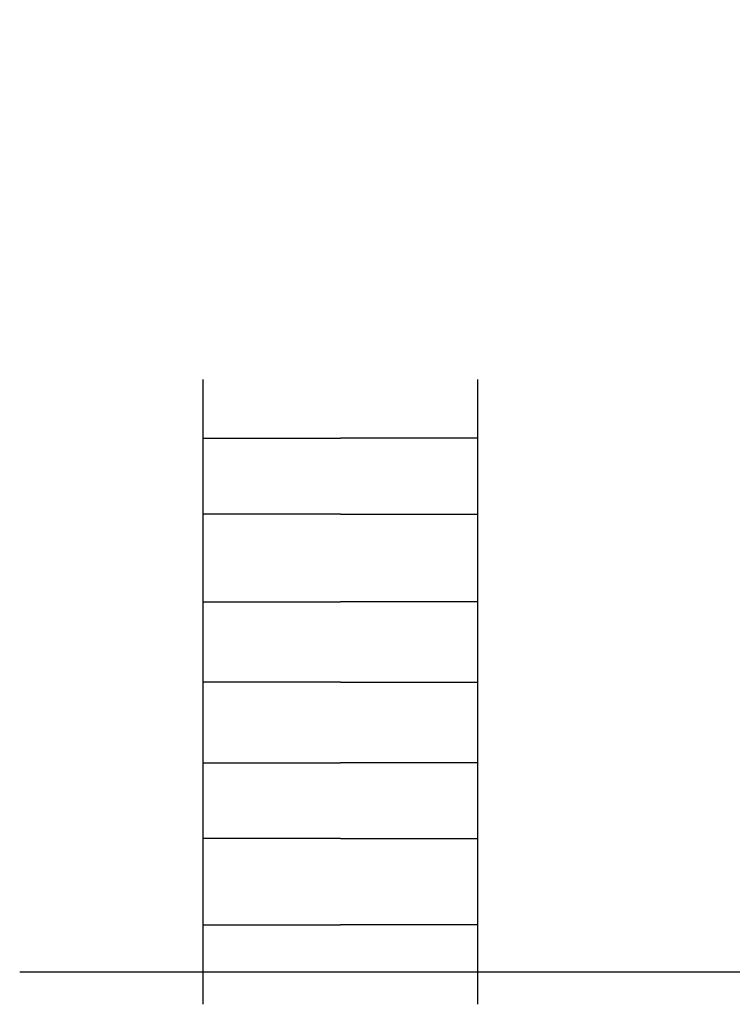
# Model space of a CAD drawing. Extents: x -7350 to -6592, y -3047 to -2699.
# Drawn here: x -6986 to -6981, y -2975 to -2969 of the extents above; entities that cross this region are included whole.
import ezdxf

# ---------------------------------------------------------------- set-up
doc = ezdxf.new("R2010")
doc.units = 0
doc.layers.add('1', color=7, linetype='CONTINUOUS')

msp = doc.modelspace()

# ---------------------------------------------------------------- linework, layer by layer
at = {"layer": '1', "color": 7, "linetype": 'Continuous', "transparency": 33554661}
for p, q in [((-6984.6205, -2975.0912), (-6984.6205, -2971.3073)), ((-6982.957, -2975.0912), (-6982.957, -2971.3073)), ((-6984.6205, -2971.6628), (-6983.7888, -2971.6628)), ((-6982.957, -2971.6628), (-6983.7888, -2971.6628)), ((-6983.7888, -2972.1229), (-6984.6205, -2972.1229)), ((-6983.7888, -2972.1229), (-6982.957, -2972.1229)), ((-6984.6205, -2972.6547), (-6983.7888, -2972.6547)), ((-6982.957, -2972.6547), (-6983.7888, -2972.6547)), ((-6983.7888, -2973.1413), (-6984.6205, -2973.1413)), ((-6983.7888, -2973.1413), (-6982.957, -2973.1413)), ((-6984.6205, -2973.6294), (-6983.7888, -2973.6294)), ((-6982.957, -2973.6294), (-6983.7888, -2973.6294)), ((-6983.7888, -2974.0864), (-6984.6205, -2974.0864)), ((-6983.7888, -2974.0864), (-6982.957, -2974.0864)), ((-6984.6205, -2974.6105), (-6983.7888, -2974.6105)), ((-6982.957, -2974.6105), (-6983.7888, -2974.6105)), ((-6985.7318, -2974.8946), (-6966.8071, -2974.8946)), ((-6985.7318, -2974.8946), (-6963.2323, -2974.8946))]:
    msp.add_line(p, q, dxfattribs=at)
msp.add_arc((-6974.2255, -2964.9238), 7.3991, 180, 1.39714, dxfattribs=at)

doc.saveas('drawing.dxf')
